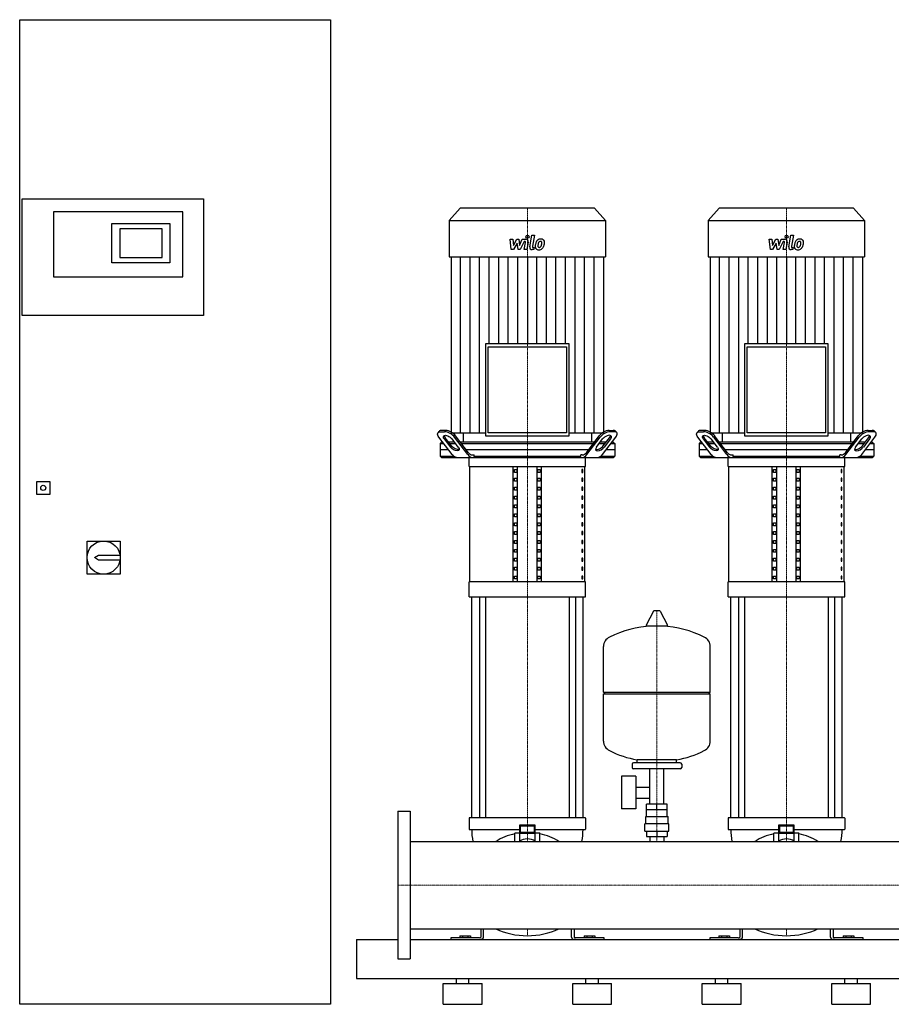
# Model space of a CAD drawing. Extents: x -730 to 2000, y 0 to 1900.
# Drawn here: x -730 to 953, y 0 to 1900 of the extents above; entities that cross this region are included whole.
import ezdxf

# ---------------------------------------------------------------- set-up
doc = ezdxf.new("R2010")
doc.units = 0
doc.linetypes.add('DASHDOT', pattern=[1, 0.5, -0.25, 0, -0.25])
doc.layers.get('0').update_dxf_attribs({"color": 124})
doc.layers.add('CP_AXIS', color=143, linetype='DASHDOT', lineweight=18)
doc.layers.add('CP_DETAL', color=33, linetype='Continuous')

msp = doc.modelspace()

# ---------------------------------------------------------------- linework, layer by layer
at = {"extrusion": (0, 1, 0)}
for p, q in [((-730, 0), (-730, 1900)), ((-730, 1900), (-130, 1900)), ((-130, 1900), (-130, 0)), ((-725, 1554), (-375, 1554)), ((-725, 1329), (-725, 1554)), ((-375, 1554), (-375, 1329)), ((-415, 1529), (-665, 1529)), ((-665, 1529), (-665, 1403.5)), ((-415, 1403.5), (-415, 1529)), ((120.4, 1536), (99, 1512.6)), ((379.6, 1536), (120.4, 1536)), ((379.6, 1536), (401, 1512.6)), ((620.4, 1536), (599, 1512.6)), ((879.6, 1536), (620.4, 1536)), ((879.6, 1536), (901, 1512.6)), ((-552, 1506.5), (-440, 1506.5)), ((-552, 1431), (-552, 1506.5)), ((-440, 1506.5), (-440, 1431)), ((99, 1512.6), (401, 1512.6)), ((99, 1512.6), (99, 1442.2)), ((401, 1512.6), (401, 1442.2)), ((599, 1512.6), (901, 1512.6)), ((599, 1512.6), (599, 1442.2)), ((901, 1512.6), (901, 1442.2)), ((-455, 1496.5), (-537, 1496.5)), ((-537, 1496.5), (-537, 1441)), ((-455, 1441), (-455, 1496.5)), ((-440, 1431), (-552, 1431)), ((-537, 1441), (-455, 1441)), ((99, 1442.2), (401, 1442.2)), ((102.7, 1442.2), (102.7, 1102.8)), ((397.3, 1102.8), (397.3, 1442.2)), ((599, 1442.2), (901, 1442.2)), ((602.7, 1442.2), (602.7, 1102.8)), ((897.3, 1102.8), (897.3, 1442.2)), ((-665, 1403.5), (-415, 1403.5)), ((-375, 1329), (-725, 1329)), ((169.1, 1274.3), (169.1, 1096.9)), ((330.9, 1274.3), (169.1, 1274.3)), ((330.9, 1096.9), (330.9, 1274.3)), ((669.1, 1274.3), (669.1, 1096.9)), ((830.9, 1274.3), (669.1, 1274.3)), ((830.9, 1096.9), (830.9, 1274.3)), ((174.5, 1268.4), (325.5, 1268.4)), ((174.5, 1102.8), (174.5, 1268.4)), ((325.5, 1268.4), (325.5, 1102.8)), ((674.5, 1268.4), (825.5, 1268.4)), ((674.5, 1102.8), (674.5, 1268.4)), ((825.5, 1268.4), (825.5, 1102.8)), ((79.4, 1105.6), (77.5, 1103.1)), ((82.6, 1105), (90.2, 1105)), ((92.1, 1107.5), (84.5, 1107.5)), ((102.7, 1102.8), (169.1, 1102.8)), ((126.1, 1102.8), (126.1, 1085)), ((325.5, 1102.8), (174.5, 1102.8)), ((330.9, 1102.8), (397.3, 1102.8)), ((373.9, 1102.8), (373.9, 1085)), ((407.9, 1107.5), (415.5, 1107.5)), ((417.4, 1105), (409.8, 1105)), ((420.6, 1105.6), (422.5, 1103.1)), ((579.4, 1105.6), (577.5, 1103.1)), ((582.6, 1105), (590.2, 1105)), ((592.1, 1107.5), (584.5, 1107.5)), ((602.7, 1102.8), (669.1, 1102.8)), ((626.1, 1102.8), (626.1, 1085)), ((825.5, 1102.8), (674.5, 1102.8)), ((830.9, 1102.8), (897.3, 1102.8)), ((873.9, 1102.8), (873.9, 1085)), ((907.9, 1107.5), (915.5, 1107.5)), ((917.4, 1105), (909.8, 1105)), ((920.6, 1105.6), (922.5, 1103.1)), ((104.7, 1060.9), (79.2, 1094.4)), ((84.2, 1085), (81.5, 1082.5)), ((86.4, 1085), (84.2, 1085)), ((89.5, 1090.9), (101.5, 1075)), ((103.4, 1077.5), (91.4, 1093.4)), ((109.1, 1085), (97.8, 1085)), ((116.7, 1075), (104.7, 1090.9)), ((135, 1060.9), (109.6, 1094.4)), ((136.2, 1064.4), (111.5, 1096.9)), ((379.5, 1085), (120.5, 1085)), ((169.1, 1096.9), (330.9, 1096.9)), ((363.8, 1064.4), (388.5, 1096.9)), ((365, 1060.9), (390.4, 1094.4)), ((383.3, 1075), (395.3, 1090.9)), ((402.2, 1085), (390.9, 1085)), ((395.3, 1060.9), (420.8, 1094.4)), ((396.6, 1077.5), (408.6, 1093.4)), ((410.5, 1090.9), (398.5, 1075)), ((415.8, 1085), (413.6, 1085)), ((415.8, 1085), (418.5, 1082.5)), ((604.7, 1060.9), (579.2, 1094.4)), ((584.2, 1085), (581.5, 1082.5)), ((586.4, 1085), (584.2, 1085)), ((589.5, 1090.9), (601.5, 1075)), ((603.4, 1077.5), (591.4, 1093.4)), ((609.1, 1085), (597.8, 1085)), ((616.7, 1075), (604.7, 1090.9)), ((635, 1060.9), (609.6, 1094.4)), ((636.2, 1064.4), (611.5, 1096.9)), ((879.5, 1085), (620.5, 1085)), ((669.1, 1096.9), (830.9, 1096.9)), ((863.8, 1064.4), (888.5, 1096.9)), ((865, 1060.9), (890.4, 1094.4)), ((883.3, 1075), (895.3, 1090.9)), ((902.2, 1085), (890.9, 1085)), ((895.3, 1060.9), (920.8, 1094.4)), ((896.6, 1077.5), (908.6, 1093.4)), ((910.5, 1090.9), (898.5, 1075)), ((915.8, 1085), (913.6, 1085)), ((915.8, 1085), (918.5, 1082.5)), ((81.5, 1082.5), (88.3, 1082.5)), ((81.5, 1082.5), (81.5, 1057.5)), ((97.8, 1070), (81.5, 1070)), ((99.7, 1082.5), (111, 1082.5)), ((122.4, 1082.5), (377.6, 1082.5)), ((368.1, 1070), (131.9, 1070)), ((389, 1082.5), (400.3, 1082.5)), ((418.5, 1070), (402.2, 1070)), ((411.7, 1082.5), (418.5, 1082.5)), ((418.5, 1082.5), (418.5, 1057.5)), ((581.5, 1082.5), (588.3, 1082.5)), ((581.5, 1082.5), (581.5, 1057.5)), ((597.8, 1070), (581.5, 1070)), ((599.7, 1082.5), (611, 1082.5)), ((622.4, 1082.5), (877.6, 1082.5)), ((868.1, 1070), (631.9, 1070)), ((889, 1082.5), (900.3, 1082.5)), ((918.5, 1070), (902.2, 1070)), ((911.7, 1082.5), (918.5, 1082.5)), ((918.5, 1082.5), (918.5, 1057.5)), ((81.5, 1057.5), (108.1, 1057.5)), ((84.2, 1055), (81.5, 1057.5)), ((137.5, 1037.9), (137.5, 1055)), ((144.2, 1060), (147, 1060)), ((147, 1057.5), (147, 1060)), ((147, 1057.5), (353, 1057.5)), ((355.8, 1060), (353, 1060)), ((353, 1057.5), (353, 1060)), ((362.5, 1037.9), (362.5, 1055)), ((391.9, 1057.5), (418.5, 1057.5)), ((415.8, 1055), (418.5, 1057.5)), ((581.5, 1057.5), (608.1, 1057.5)), ((584.2, 1055), (581.5, 1057.5)), ((637.5, 1037.9), (637.5, 1055)), ((644.2, 1060), (647, 1060)), ((647, 1057.5), (647, 1060)), ((647, 1057.5), (853, 1057.5)), ((855.8, 1060), (853, 1060)), ((853, 1057.5), (853, 1060)), ((862.5, 1037.9), (862.5, 1055)), ((891.9, 1057.5), (918.5, 1057.5)), ((915.8, 1055), (918.5, 1057.5)), ((137.5, 1037.9), (362.5, 1037.9)), ((138.8, 815.1), (138.8, 1037.9)), ((222.5, 815.1), (222.5, 1037.9)), ((225.4, 1026.4), (225.4, 1032.1)), ((225.4, 1032.1), (229.7, 1032.1)), ((229.7, 1026.4), (225.4, 1026.4)), ((229.7, 1032.1), (229.7, 1026.4)), ((231.2, 815.1), (231.2, 1037.9)), ((268.8, 815.1), (268.8, 1037.9)), ((270.3, 1032.1), (274.6, 1032.1)), ((270.3, 1026.4), (270.3, 1032.1)), ((274.6, 1026.4), (270.3, 1026.4)), ((274.6, 1032.1), (274.6, 1026.4)), ((277.5, 815.1), (277.5, 1037.9)), ((356.8, 1032.1), (355.4, 1032.1)), ((355.4, 1032.1), (355.4, 1026.4)), ((355.4, 1026.4), (356.8, 1026.4)), ((356.8, 1026.4), (356.8, 1032.1)), ((361.2, 815.1), (361.2, 1037.9)), ((637.5, 1037.9), (862.5, 1037.9)), ((638.8, 815.1), (638.8, 1037.9)), ((722.5, 815.1), (722.5, 1037.9)), ((725.4, 1026.4), (725.4, 1032.1)), ((725.4, 1032.1), (729.7, 1032.1)), ((729.7, 1026.4), (725.4, 1026.4)), ((729.7, 1032.1), (729.7, 1026.4)), ((731.2, 815.1), (731.2, 1037.9)), ((768.8, 815.1), (768.8, 1037.9)), ((770.3, 1032.1), (774.6, 1032.1)), ((770.3, 1026.4), (770.3, 1032.1)), ((774.6, 1026.4), (770.3, 1026.4)), ((774.6, 1032.1), (774.6, 1026.4)), ((777.5, 815.1), (777.5, 1037.9)), ((856.8, 1032.1), (855.4, 1032.1)), ((855.4, 1032.1), (855.4, 1026.4)), ((855.4, 1026.4), (856.8, 1026.4)), ((856.8, 1026.4), (856.8, 1032.1)), ((861.2, 815.1), (861.2, 1037.9)), ((-697, 984), (-697, 1009)), ((-697, 1009), (-672, 1009)), ((-672, 1009), (-672, 984)), ((225.4, 1009.3), (225.4, 1015)), ((225.4, 1015), (229.7, 1015)), ((229.7, 1009.3), (225.4, 1009.3)), ((229.7, 1015), (229.7, 1009.3)), ((270.3, 1015), (274.6, 1015)), ((270.3, 1009.3), (270.3, 1015)), ((274.6, 1009.3), (270.3, 1009.3)), ((274.6, 1015), (274.6, 1009.3)), ((356.8, 1015), (355.4, 1015)), ((355.4, 1015), (355.4, 1009.3)), ((355.4, 1009.3), (356.8, 1009.3)), ((356.8, 1009.3), (356.8, 1015)), ((725.4, 1009.3), (725.4, 1015)), ((725.4, 1015), (729.7, 1015)), ((729.7, 1009.3), (725.4, 1009.3)), ((729.7, 1015), (729.7, 1009.3)), ((770.3, 1015), (774.6, 1015)), ((770.3, 1009.3), (770.3, 1015)), ((774.6, 1009.3), (770.3, 1009.3)), ((774.6, 1015), (774.6, 1009.3)), ((856.8, 1015), (855.4, 1015)), ((855.4, 1015), (855.4, 1009.3)), ((855.4, 1009.3), (856.8, 1009.3)), ((856.8, 1009.3), (856.8, 1015)), ((225.4, 992.2), (225.4, 997.9)), ((225.4, 997.9), (229.7, 997.9)), ((229.7, 992.2), (225.4, 992.2)), ((229.7, 997.9), (229.7, 992.2)), ((270.3, 997.9), (274.6, 997.9)), ((270.3, 992.2), (270.3, 997.9)), ((274.6, 992.2), (270.3, 992.2)), ((274.6, 997.9), (274.6, 992.2)), ((356.8, 997.9), (355.4, 997.9)), ((355.4, 997.9), (355.4, 992.2)), ((355.4, 992.2), (356.8, 992.2)), ((356.8, 992.2), (356.8, 997.9)), ((725.4, 992.2), (725.4, 997.9)), ((725.4, 997.9), (729.7, 997.9)), ((729.7, 992.2), (725.4, 992.2)), ((729.7, 997.9), (729.7, 992.2)), ((770.3, 997.9), (774.6, 997.9)), ((770.3, 992.2), (770.3, 997.9)), ((774.6, 992.2), (770.3, 992.2)), ((774.6, 997.9), (774.6, 992.2)), ((856.8, 997.9), (855.4, 997.9)), ((855.4, 997.9), (855.4, 992.2)), ((855.4, 992.2), (856.8, 992.2)), ((856.8, 992.2), (856.8, 997.9)), ((-672, 984), (-697, 984)), ((225.4, 975), (225.4, 980.7)), ((225.4, 980.7), (229.7, 980.7)), ((229.7, 975), (225.4, 975)), ((229.7, 980.7), (229.7, 975)), ((270.3, 980.7), (274.6, 980.7)), ((270.3, 975), (270.3, 980.7)), ((274.6, 975), (270.3, 975)), ((274.6, 980.7), (274.6, 975)), ((356.8, 980.7), (355.4, 980.7)), ((355.4, 980.7), (355.4, 975)), ((355.4, 975), (356.8, 975)), ((356.8, 975), (356.8, 980.7)), ((725.4, 975), (725.4, 980.7)), ((725.4, 980.7), (729.7, 980.7)), ((729.7, 975), (725.4, 975)), ((729.7, 980.7), (729.7, 975)), ((770.3, 980.7), (774.6, 980.7)), ((770.3, 975), (770.3, 980.7)), ((774.6, 975), (770.3, 975)), ((774.6, 980.7), (774.6, 975)), ((856.8, 980.7), (855.4, 980.7)), ((855.4, 980.7), (855.4, 975)), ((855.4, 975), (856.8, 975)), ((856.8, 975), (856.8, 980.7)), ((225.4, 957.9), (225.4, 963.6)), ((225.4, 963.6), (229.7, 963.6)), ((229.7, 957.9), (225.4, 957.9)), ((229.7, 963.6), (229.7, 957.9)), ((270.3, 963.6), (274.6, 963.6)), ((270.3, 957.9), (270.3, 963.6)), ((274.6, 957.9), (270.3, 957.9)), ((274.6, 963.6), (274.6, 957.9)), ((356.8, 963.6), (355.4, 963.6)), ((355.4, 963.6), (355.4, 957.9)), ((355.4, 957.9), (356.8, 957.9)), ((356.8, 957.9), (356.8, 963.6)), ((725.4, 957.9), (725.4, 963.6)), ((725.4, 963.6), (729.7, 963.6)), ((729.7, 957.9), (725.4, 957.9)), ((729.7, 963.6), (729.7, 957.9)), ((770.3, 963.6), (774.6, 963.6)), ((770.3, 957.9), (770.3, 963.6)), ((774.6, 957.9), (770.3, 957.9)), ((774.6, 963.6), (774.6, 957.9)), ((856.8, 963.6), (855.4, 963.6)), ((855.4, 963.6), (855.4, 957.9)), ((855.4, 957.9), (856.8, 957.9)), ((856.8, 957.9), (856.8, 963.6)), ((225.4, 940.7), (225.4, 946.5)), ((225.4, 946.5), (229.7, 946.5)), ((229.7, 940.7), (225.4, 940.7)), ((229.7, 946.5), (229.7, 940.7)), ((270.3, 946.5), (274.6, 946.5)), ((270.3, 940.7), (270.3, 946.5)), ((274.6, 940.7), (270.3, 940.7)), ((274.6, 946.5), (274.6, 940.7)), ((356.8, 946.5), (355.4, 946.5)), ((355.4, 946.5), (355.4, 940.7)), ((355.4, 940.7), (356.8, 940.7)), ((356.8, 940.7), (356.8, 946.5)), ((725.4, 940.7), (725.4, 946.5)), ((725.4, 946.5), (729.7, 946.5)), ((729.7, 940.7), (725.4, 940.7)), ((729.7, 946.5), (729.7, 940.7)), ((770.3, 946.5), (774.6, 946.5)), ((770.3, 940.7), (770.3, 946.5)), ((774.6, 940.7), (770.3, 940.7)), ((774.6, 946.5), (774.6, 940.7)), ((856.8, 946.5), (855.4, 946.5)), ((855.4, 946.5), (855.4, 940.7)), ((855.4, 940.7), (856.8, 940.7)), ((856.8, 940.7), (856.8, 946.5)), ((225.4, 923.6), (225.4, 929.3)), ((225.4, 929.3), (229.7, 929.3)), ((229.7, 923.6), (225.4, 923.6)), ((225.4, 906.5), (225.4, 912.2)), ((225.4, 912.2), (229.7, 912.2)), ((229.7, 929.3), (229.7, 923.6)), ((229.7, 912.2), (229.7, 906.5)), ((270.3, 929.3), (274.6, 929.3)), ((270.3, 923.6), (270.3, 929.3)), ((274.6, 923.6), (270.3, 923.6)), ((270.3, 912.2), (274.6, 912.2)), ((270.3, 906.5), (270.3, 912.2)), ((274.6, 929.3), (274.6, 923.6)), ((274.6, 912.2), (274.6, 906.5)), ((356.8, 929.3), (355.4, 929.3)), ((355.4, 929.3), (355.4, 923.6)), ((355.4, 923.6), (356.8, 923.6)), ((356.8, 912.2), (355.4, 912.2)), ((355.4, 912.2), (355.4, 906.5)), ((356.8, 923.6), (356.8, 929.3)), ((356.8, 906.5), (356.8, 912.2)), ((725.4, 923.6), (725.4, 929.3)), ((725.4, 929.3), (729.7, 929.3)), ((729.7, 923.6), (725.4, 923.6)), ((725.4, 906.5), (725.4, 912.2)), ((725.4, 912.2), (729.7, 912.2)), ((729.7, 929.3), (729.7, 923.6)), ((729.7, 912.2), (729.7, 906.5)), ((770.3, 929.3), (774.6, 929.3)), ((770.3, 923.6), (770.3, 929.3)), ((774.6, 923.6), (770.3, 923.6)), ((770.3, 912.2), (774.6, 912.2)), ((770.3, 906.5), (770.3, 912.2)), ((774.6, 929.3), (774.6, 923.6)), ((774.6, 912.2), (774.6, 906.5)), ((856.8, 929.3), (855.4, 929.3)), ((855.4, 929.3), (855.4, 923.6)), ((855.4, 923.6), (856.8, 923.6)), ((856.8, 912.2), (855.4, 912.2)), ((855.4, 912.2), (855.4, 906.5)), ((856.8, 923.6), (856.8, 929.3)), ((856.8, 906.5), (856.8, 912.2)), ((-600, 830), (-600, 894)), ((-600, 894), (-536, 894)), ((-536, 894), (-536, 830)), ((229.7, 906.5), (225.4, 906.5)), ((225.4, 889.3), (225.4, 895)), ((225.4, 895), (229.7, 895)), ((229.7, 895), (229.7, 889.3)), ((274.6, 906.5), (270.3, 906.5)), ((270.3, 895), (274.6, 895)), ((270.3, 889.3), (270.3, 895)), ((274.6, 895), (274.6, 889.3)), ((355.4, 906.5), (356.8, 906.5)), ((356.8, 895), (355.4, 895)), ((355.4, 895), (355.4, 889.3)), ((356.8, 889.3), (356.8, 895)), ((729.7, 906.5), (725.4, 906.5)), ((725.4, 889.3), (725.4, 895)), ((725.4, 895), (729.7, 895)), ((729.7, 895), (729.7, 889.3)), ((774.6, 906.5), (770.3, 906.5)), ((770.3, 895), (774.6, 895)), ((770.3, 889.3), (770.3, 895)), ((774.6, 895), (774.6, 889.3)), ((855.4, 906.5), (856.8, 906.5)), ((856.8, 895), (855.4, 895)), ((855.4, 895), (855.4, 889.3)), ((856.8, 889.3), (856.8, 895)), ((229.7, 889.3), (225.4, 889.3)), ((225.4, 872.2), (225.4, 877.9)), ((225.4, 877.9), (229.7, 877.9)), ((229.7, 877.9), (229.7, 872.2)), ((274.6, 889.3), (270.3, 889.3)), ((270.3, 877.9), (274.6, 877.9)), ((270.3, 872.2), (270.3, 877.9)), ((274.6, 877.9), (274.6, 872.2)), ((355.4, 889.3), (356.8, 889.3)), ((356.8, 877.9), (355.4, 877.9)), ((355.4, 877.9), (355.4, 872.2)), ((356.8, 872.2), (356.8, 877.9)), ((729.7, 889.3), (725.4, 889.3)), ((725.4, 872.2), (725.4, 877.9)), ((725.4, 877.9), (729.7, 877.9)), ((729.7, 877.9), (729.7, 872.2)), ((774.6, 889.3), (770.3, 889.3)), ((770.3, 877.9), (774.6, 877.9)), ((770.3, 872.2), (770.3, 877.9)), ((774.6, 877.9), (774.6, 872.2)), ((855.4, 889.3), (856.8, 889.3)), ((856.8, 877.9), (855.4, 877.9)), ((855.4, 877.9), (855.4, 872.2)), ((856.8, 872.2), (856.8, 877.9)), ((-585.5, 862), (-578, 867)), ((-578, 857), (-585.5, 862)), ((-578, 867), (-536.4, 867)), ((-536.4, 857), (-578, 857)), ((229.7, 872.2), (225.4, 872.2)), ((225.4, 855.1), (225.4, 860.8)), ((225.4, 860.8), (229.7, 860.8)), ((229.7, 855.1), (225.4, 855.1)), ((229.7, 860.8), (229.7, 855.1)), ((274.6, 872.2), (270.3, 872.2)), ((270.3, 860.8), (274.6, 860.8)), ((270.3, 855.1), (270.3, 860.8)), ((274.6, 855.1), (270.3, 855.1)), ((274.6, 860.8), (274.6, 855.1)), ((355.4, 872.2), (356.8, 872.2)), ((356.8, 860.8), (355.4, 860.8)), ((355.4, 860.8), (355.4, 855.1)), ((355.4, 855.1), (356.8, 855.1)), ((356.8, 855.1), (356.8, 860.8)), ((729.7, 872.2), (725.4, 872.2)), ((725.4, 855.1), (725.4, 860.8)), ((725.4, 860.8), (729.7, 860.8)), ((729.7, 855.1), (725.4, 855.1)), ((729.7, 860.8), (729.7, 855.1)), ((774.6, 872.2), (770.3, 872.2)), ((770.3, 860.8), (774.6, 860.8)), ((770.3, 855.1), (770.3, 860.8)), ((774.6, 855.1), (770.3, 855.1)), ((774.6, 860.8), (774.6, 855.1)), ((855.4, 872.2), (856.8, 872.2)), ((856.8, 860.8), (855.4, 860.8)), ((855.4, 860.8), (855.4, 855.1)), ((855.4, 855.1), (856.8, 855.1)), ((856.8, 855.1), (856.8, 860.8)), ((225.4, 837.9), (225.4, 843.6)), ((225.4, 843.6), (229.7, 843.6)), ((229.7, 837.9), (225.4, 837.9)), ((229.7, 843.6), (229.7, 837.9)), ((270.3, 843.6), (274.6, 843.6)), ((270.3, 837.9), (270.3, 843.6)), ((274.6, 837.9), (270.3, 837.9)), ((274.6, 843.6), (274.6, 837.9)), ((356.8, 843.6), (355.4, 843.6)), ((355.4, 843.6), (355.4, 837.9)), ((355.4, 837.9), (356.8, 837.9)), ((356.8, 837.9), (356.8, 843.6)), ((725.4, 837.9), (725.4, 843.6)), ((725.4, 843.6), (729.7, 843.6)), ((729.7, 837.9), (725.4, 837.9)), ((729.7, 843.6), (729.7, 837.9)), ((770.3, 843.6), (774.6, 843.6)), ((770.3, 837.9), (770.3, 843.6)), ((774.6, 837.9), (770.3, 837.9)), ((774.6, 843.6), (774.6, 837.9)), ((856.8, 843.6), (855.4, 843.6)), ((855.4, 843.6), (855.4, 837.9)), ((855.4, 837.9), (856.8, 837.9)), ((856.8, 837.9), (856.8, 843.6)), ((-536, 830), (-600, 830)), ((225.4, 820.8), (225.4, 826.5)), ((225.4, 826.5), (229.7, 826.5)), ((229.7, 820.8), (225.4, 820.8)), ((229.7, 826.5), (229.7, 820.8)), ((270.3, 826.5), (274.6, 826.5)), ((270.3, 820.8), (270.3, 826.5)), ((274.6, 820.8), (270.3, 820.8)), ((274.6, 826.5), (274.6, 820.8)), ((356.8, 826.5), (355.4, 826.5)), ((355.4, 826.5), (355.4, 820.8)), ((355.4, 820.8), (356.8, 820.8)), ((356.8, 820.8), (356.8, 826.5)), ((725.4, 820.8), (725.4, 826.5)), ((725.4, 826.5), (729.7, 826.5)), ((729.7, 820.8), (725.4, 820.8)), ((729.7, 826.5), (729.7, 820.8)), ((770.3, 826.5), (774.6, 826.5)), ((770.3, 820.8), (770.3, 826.5)), ((774.6, 820.8), (770.3, 820.8)), ((774.6, 826.5), (774.6, 820.8)), ((856.8, 826.5), (855.4, 826.5)), ((855.4, 826.5), (855.4, 820.8)), ((855.4, 820.8), (856.8, 820.8)), ((856.8, 820.8), (856.8, 826.5)), ((362.5, 815.1), (137.5, 815.1)), ((137.5, 786.5), (137.5, 815.1)), ((362.5, 786.5), (362.5, 815.1)), ((862.5, 815.1), (637.5, 815.1)), ((637.5, 786.5), (637.5, 815.1)), ((862.5, 786.5), (862.5, 815.1)), ((137.5, 786.5), (362.5, 786.5)), ((142.5, 360), (142.5, 786.5)), ((157.4, 786.5), (157.4, 360)), ((169.4, 786.5), (169.4, 360)), ((330.6, 786.5), (330.6, 360)), ((342.6, 786.5), (342.6, 360)), ((357.5, 360), (357.5, 786.5)), ((637.5, 786.5), (862.5, 786.5)), ((642.5, 360), (642.5, 786.5)), ((657.4, 786.5), (657.4, 360)), ((669.4, 786.5), (669.4, 360)), ((830.6, 786.5), (830.6, 360)), ((842.6, 786.5), (842.6, 360)), ((857.5, 360), (857.5, 786.5)), ((493.6, 758.5), (479.4, 731.8)), ((505.3, 759.1), (494.7, 759.1)), ((506.4, 758.5), (520.6, 731.8)), ((519.5, 729.9), (480.5, 729.9)), ((397, 602.1), (397, 690.4)), ((603, 602.1), (603, 690.4)), ((397, 602.1), (603, 602.1)), ((400, 599.1), (397, 602.1)), ((397, 599.1), (603, 599.1)), ((397, 507.9), (397, 599.1)), ((600, 599.1), (603, 602.1)), ((603, 507.9), (603, 599.1)), ((452, 463.1), (452, 457.1)), ((545, 466.1), (455, 466.1)), ((462, 466.1), (462, 471.7)), ((538, 466.1), (538, 471.7)), ((548, 463.1), (548, 457.1)), ((431.6, 440.1), (431.6, 377.1)), ((459.6, 440.1), (431.6, 440.1)), ((545, 454.1), (455, 454.1)), ((459.6, 440.1), (459.6, 377.1)), ((486.6, 386.1), (486.6, 454.1)), ((513.4, 386.1), (513.4, 454.1)), ((459.6, 419.3), (486.6, 419.3)), ((459.6, 398), (486.6, 398)), ((480.1, 376.1), (480.1, 386.1)), ((500, 376.1), (500, 386.1)), ((519.9, 376.1), (519.9, 386.1)), ((0, 372.5), (0, 87.5)), ((0, 372.5), (24, 372.5)), ((24, 372.5), (24, 87.5)), ((459.6, 377.1), (431.6, 377.1)), ((478.5, 362.1), (521.5, 362.1)), ((478.5, 348.1), (478.5, 362.1)), ((480, 362.1), (480, 376.1)), ((520, 362.1), (520, 376.1)), ((521.5, 348.1), (521.5, 362.1)), ((137.5, 359.2), (137.5, 337.9)), ((142.7, 360), (138.5, 360)), ((146.4, 360), (142.7, 360)), ((353.6, 360), (146.4, 360)), ((235, 345.9), (235, 329.7)), ((235, 345.9), (237, 344.4)), ((265, 345.9), (235, 345.9)), ((237, 331.3), (237, 344.4)), ((237, 344.4), (263, 344.4)), ((265, 345.9), (263, 344.4)), ((263, 344.4), (263, 331.3)), ((265, 329.7), (265, 345.9)), ((357.3, 360), (353.6, 360)), ((361.5, 360), (357.3, 360)), ((362.5, 359.2), (362.5, 337.9)), ((477, 334.1), (477, 348.1)), ((523, 334.1), (523, 348.1)), ((637.5, 359.2), (637.5, 337.9)), ((642.7, 360), (638.5, 360)), ((646.4, 360), (642.7, 360)), ((853.6, 360), (646.4, 360)), ((735, 345.9), (735, 329.7)), ((735, 345.9), (737, 344.4)), ((765, 345.9), (735, 345.9)), ((737, 331.3), (737, 344.4)), ((737, 344.4), (763, 344.4)), ((765, 345.9), (763, 344.4)), ((763, 344.4), (763, 331.3)), ((765, 329.7), (765, 345.9)), ((857.3, 360), (853.6, 360)), ((861.5, 360), (857.3, 360)), ((862.5, 359.2), (862.5, 337.9)), ((138.5, 337.1), (142.7, 337.1)), ((142.7, 337.1), (146.4, 337.1)), ((146.4, 337.1), (235, 337.1)), ((226, 314.1), (226, 330.3)), ((226.5, 330.7), (235, 330.7)), ((235, 329.7), (237, 331.3)), ((235, 329.7), (235, 315)), ((265, 329.7), (235, 329.7)), ((263, 331.3), (237, 331.3)), ((265, 329.7), (263, 331.3)), ((265, 337.1), (353.6, 337.1)), ((265, 330.7), (273.5, 330.7)), ((265, 315), (265, 329.7)), ((274, 314.1), (274, 330.3)), ((353.6, 337.1), (357.3, 337.1)), ((357.3, 337.1), (361.5, 337.1)), ((477, 334.1), (523, 334.1)), ((480.1, 334.1), (480.1, 324.1)), ((480.1, 324.1), (519.9, 324.1)), ((486.6, 324.1), (486.6, 314.1)), ((500, 334.1), (500, 324.1)), ((513.4, 324.1), (513.4, 314.1)), ((519.9, 334.1), (519.9, 324.1)), ((638.5, 337.1), (642.7, 337.1)), ((642.7, 337.1), (646.4, 337.1)), ((646.4, 337.1), (735, 337.1)), ((726, 314.1), (726, 330.3)), ((726.5, 330.7), (735, 330.7)), ((735, 329.7), (737, 331.3)), ((735, 329.7), (735, 315)), ((765, 329.7), (735, 329.7)), ((763, 331.3), (737, 331.3)), ((765, 329.7), (763, 331.3)), ((765, 337.1), (853.6, 337.1)), ((765, 330.7), (773.5, 330.7)), ((765, 315), (765, 329.7)), ((774, 314.1), (774, 330.3)), ((853.6, 337.1), (857.3, 337.1)), ((857.3, 337.1), (861.5, 337.1)), ((24, 314.1), (1976, 314.1)), ((24, 145.8), (1976, 145.8)), ((160, 145.8), (160, 129.4)), ((165, 129.4), (165, 145.8)), ((335, 129.4), (335, 145.8)), ((340, 145.8), (340, 129.4)), ((660, 145.8), (660, 129.4)), ((665, 129.4), (665, 145.8)), ((835, 129.4), (835, 145.8)), ((840, 145.8), (840, 129.4)), ((-80, 125), (0, 125)), ((24, 125), (1976, 125)), ((157.5, 128), (102, 128)), ((102, 128), (102, 125)), ((119.6, 132.4), (140.4, 132.4)), ((119.6, 132.4), (119.6, 128)), ((124.8, 132.4), (124.8, 128)), ((135.2, 132.4), (135.2, 128)), ((140.4, 132.4), (140.4, 128)), ((398, 128), (342.5, 128)), ((359.6, 132.4), (380.4, 132.4)), ((359.6, 132.4), (359.6, 128)), ((364.8, 132.4), (364.8, 128)), ((375.2, 132.4), (375.2, 128)), ((380.4, 132.4), (380.4, 128)), ((398, 125), (398, 128)), ((657.5, 128), (602, 128)), ((602, 128), (602, 125)), ((619.6, 132.4), (640.4, 132.4)), ((619.6, 132.4), (619.6, 128)), ((624.8, 132.4), (624.8, 128)), ((635.2, 132.4), (635.2, 128)), ((640.4, 132.4), (640.4, 128)), ((898, 128), (842.5, 128)), ((859.6, 132.4), (880.4, 132.4)), ((859.6, 132.4), (859.6, 128)), ((864.8, 132.4), (864.8, 128)), ((875.2, 132.4), (875.2, 128)), ((880.4, 132.4), (880.4, 128)), ((898, 125), (898, 128)), ((0, 87.5), (24, 87.5)), ((-80, 50), (2000, 50)), ((87.5, 40), (162.5, 40)), ((87.5, 0), (87.5, 40)), ((113, 40), (113, 50)), ((137, 40), (137, 50)), ((162.5, 0), (162.5, 40)), ((337.5, 40), (412.5, 40)), ((337.5, 0), (337.5, 40)), ((363, 40), (363, 50)), ((387, 40), (387, 50)), ((412.5, 0), (412.5, 40)), ((587.5, 40), (662.5, 40)), ((587.5, 0), (587.5, 40)), ((613, 40), (613, 50)), ((637, 40), (637, 50)), ((662.5, 0), (662.5, 40)), ((837.5, 40), (912.5, 40)), ((837.5, 0), (837.5, 40)), ((863, 40), (863, 50)), ((887, 40), (887, 50)), ((912.5, 0), (912.5, 40)), ((-130, 0), (-730, 0)), ((87.5, 0), (162.5, 0)), ((337.5, 0), (412.5, 0)), ((587.5, 0), (662.5, 0)), ((837.5, 0), (912.5, 0))]:
    msp.add_line(p, q, dxfattribs=at)
for p, q in [((373.9, 1085), (126.1, 1085.2)), ((873.9, 1085), (626.1, 1085.2)), ((84.2, 1055), (415.8, 1055)), ((148.9, 1055), (147, 1057.5)), ((351.1, 1055), (353, 1057.5)), ((584.2, 1055), (915.8, 1055)), ((648.9, 1055), (647, 1057.5)), ((851.1, 1055), (853, 1057.5)), ((538, 471.7), (462, 471.7)), ((519.9, 386.1), (480.1, 386.1)), ((480, 376.1), (520, 376.1)), ((523, 348.1), (477, 348.1)), ((144.9, 314.1), (355.1, 314.1)), ((644.9, 314.1), (855.1, 314.1)), ((189.4, 145.8), (310.6, 145.8)), ((689.4, 145.8), (810.6, 145.8)), ((-80, 125), (-80, 50)), ((-80, 125), (-80, 125)), ((102, 125), (157.5, 125)), ((342.5, 125), (398, 125)), ((602, 125), (657.5, 125)), ((842.5, 125), (898, 125))]:
    msp.add_line(p, q)
for centre, radius in [((-684.5, 996.5), 5), ((-568, 862), 32)]:
    msp.add_circle(centre, radius)
for centre, radius, start, end in [((494.7, 757.9), 1.25, 90, 149.0362), ((505.3, 757.9), 1.25, 30.9638, 90), ((500, 523.1), 207, 92.8162, 116.2545), ((480.5, 731.1), 1.25, 149.0362, 270), ((500, 523.1), 207, 63.7455, 87.1838), ((519.5, 731.1), 1.25, 270, 30.9638), ((417.5, 690.4), 20.5, 116.2545, 180), ((582.5, 690.4), 20.5, 0, 63.7455), ((417.5, 507.9), 20.5, 180, 243.7455), ((582.5, 507.9), 20.5, 296.2545, 0), ((500, 675.1), 207, 243.7455, 259.4219), ((500, 675.1), 207, 280.5781, 296.2545), ((455, 463.1), 3, 90, 180), ((455, 457.1), 3, 180, 270), ((545, 463.1), 3, 0, 90), ((545, 457.1), 3, 270, 0)]:
    msp.add_arc(centre, radius, start, end)
at = {"extrusion": (0, 0, -1)}
for centre, major_axis, start_param, end_param in [((90.6, 1094.4), (-13.3, 8.4), -0.912736, 0.658061), ((590.6, 1094.4), (-13.3, 8.4), -0.912736, 0.658061), ((97.1, 1090.9), (-8.89, 5.59), -0.912736, 2.228857), ((597.1, 1090.9), (-8.89, 5.59), -0.912736, 2.228857), ((109.1, 1075), (-8.89, 5.59), 2.228857, 5.370449), ((111, 1077.5), (-8.89, 5.59), 3.495358, 5.370449), ((609.1, 1075), (-8.89, 5.59), 2.228857, 5.370449), ((611, 1077.5), (-8.89, 5.59), 3.495358, 5.370449)]:
    msp.add_ellipse(centre, major_axis=major_axis, ratio=0.486616, start_param=start_param, end_param=end_param, dxfattribs=at)
for centre, major_axis, ratio, start_param, end_param in [((84, 1101.9), (6.05, 0), 0.931751, 1.487, 2.432749), ((87.7, 1080.3), (-26.6, 0), 0.931751, 3.745864, 4.619108), ((88.8, 1081.5), (-28.1, 0), 0.931751, 3.769578, 4.595394), ((411.2, 1081.5), (28.1, 0), 0.931751, 1.687791, 2.513607), ((412.3, 1080.3), (-26.6, 0), 0.931751, -1.477515, -0.604272), ((416, 1101.9), (6.05, 0), 0.931751, 0.708844, 1.654593), ((409.4, 1094.4), (13.3, 8.4), 0.486616, -0.912736, 0.658061), ((584, 1101.9), (6.05, 0), 0.931751, 1.487, 2.432749), ((587.7, 1080.3), (-26.6, 0), 0.931751, 3.745864, 4.619108), ((588.8, 1081.5), (-28.1, 0), 0.931751, 3.769578, 4.595394), ((911.2, 1081.5), (28.1, 0), 0.931751, 1.687791, 2.513607), ((912.3, 1080.3), (-26.6, 0), 0.931751, -1.477515, -0.604272), ((916, 1101.9), (6.05, 0), 0.931751, 0.708844, 1.654593), ((909.4, 1094.4), (13.3, 8.4), 0.486616, -0.912736, 0.658061), ((97, 1097.7), (7.26, 0), 0.931751, 3.157453, 3.840506), ((402.9, 1090.9), (8.89, 5.59), 0.486616, -0.912736, 2.228857), ((403, 1097.7), (7.26, 0), 0.931751, -0.698914, -0.015861), ((597, 1097.7), (7.26, 0), 0.931751, 3.157453, 3.840506), ((902.9, 1090.9), (8.89, 5.59), 0.486616, -0.912736, 2.228857), ((903, 1097.7), (7.26, 0), 0.931751, -0.698914, -0.015861), ((144.7, 1069.4), (-10.1, 0), 0.931751, 0.561137, 1.52065), ((355.3, 1069.4), (-10.1, 0), 0.931751, 1.620942, 2.580456), ((390.9, 1075), (8.89, 5.59), 0.486616, 2.228857, 5.370449), ((389, 1077.5), (8.89, 5.59), 0.486616, 3.495358, 5.370449), ((644.7, 1069.4), (-10.1, 0), 0.931751, 0.561137, 1.52065), ((855.3, 1069.4), (-10.1, 0), 0.931751, 1.620942, 2.580456), ((890.9, 1075), (8.89, 5.59), 0.486616, 2.228857, 5.370449), ((889, 1077.5), (8.89, 5.59), 0.486616, 3.495358, 5.370449), ((116.3, 1067.9), (13.8, 0), 0.931751, 3.715813, 4.649159), ((146.5, 1067.5), (-13.5, 0), 0.931751, 0.561137, 1.52065), ((353.5, 1067.5), (-13.5, 0), 0.931751, 1.620942, 2.580456), ((383.7, 1067.9), (13.8, 0), 0.931751, -1.507566, -0.574221), ((616.3, 1067.9), (13.8, 0), 0.931751, 3.715813, 4.649159), ((646.5, 1067.5), (-13.5, 0), 0.931751, 0.561137, 1.52065), ((853.5, 1067.5), (-13.5, 0), 0.931751, 1.620942, 2.580456), ((883.7, 1067.9), (13.8, 0), 0.931751, -1.507566, -0.574221), ((138.5, 359.2), (1, 0), 0.762261, 1.570796, 3.141593), ((361.5, 359.2), (1, 0), 0.762261, 0, 1.570796), ((638.5, 359.2), (1, 0), 0.762261, 1.570796, 3.141593), ((861.5, 359.2), (1, 0), 0.762261, 0, 1.570796), ((138.5, 337.9), (-1, 0), 0.762261, 0, 1.570796), ((336.5, 337.1), (-194, 0), 0.762261, 0, 0.156045), ((250, 260.9), (-92.5, 0), 0.762261, -1.308334, -0.85586), ((226.5, 330.3), (0.5, 0), 0.762261, 1.570796, 3.141593), ((273.5, 330.3), (-0.5, 0), 0.762261, 3.141593, 4.712389), ((250, 260.9), (-92.5, 0), 0.762261, 3.997453, 4.449927), ((163.5, 337.1), (194, 0), 0.762261, -0.156045, 0), ((361.5, 337.9), (1, 0), 0.762261, 4.712389, 6.283185), ((638.5, 337.9), (-1, 0), 0.762261, 0, 1.570796), ((836.5, 337.1), (194, 0), 0.762261, 3.141593, 3.297638), ((750, 260.9), (-92.5, 0), 0.762261, -1.308334, -0.85586), ((726.5, 330.3), (0.5, 0), 0.762261, 1.570796, 3.141593), ((773.5, 330.3), (-0.5, 0), 0.762261, 3.141593, 4.712389), ((750, 260.9), (-92.5, 0), 0.762261, 3.997453, 4.449927), ((663.5, 337.1), (194, 0), 0.762261, -0.156045, 0), ((861.5, 337.9), (1, 0), 0.762261, 4.712389, 6.283185), ((250, 300.8), (24, 0), 0.762261, 0.895665, 2.245928), ((750, 300.8), (24, 0), 0.762261, 0.895665, 2.245928), ((250, 187.3), (92.5, 0), 0.593172, 3.997453, 5.427325), ((750, 187.3), (92.5, 0), 0.593172, 3.997453, 5.427325), ((157.5, 129.4), (-2.5, 0), 0.593172, 1.570796, 3.141593), ((157.5, 129.4), (7.5, 0), 0.593172, 4.712389, 6.283185), ((342.5, 129.4), (-7.5, 0), 0.593172, 0, 1.570796), ((342.5, 129.4), (2.5, 0), 0.593172, 3.141593, 4.712389), ((657.5, 129.4), (2.5, 0), 0.593172, 4.712389, 6.283185), ((657.5, 129.4), (7.5, 0), 0.593172, 4.712389, 6.283185), ((842.5, 129.4), (-7.5, 0), 0.593172, 0, 1.570796), ((842.5, 129.4), (-2.5, 0), 0.593172, 0, 1.570796)]:
    msp.add_ellipse(centre, major_axis=major_axis, ratio=ratio, start_param=start_param, end_param=end_param)
at = {"layer": 'CP_AXIS'}
for p, q in [((250, 1085), (250, 1536)), ((750, 1085), (750, 1536)), ((250, 1085), (250, 1055)), ((750, 1085), (750, 1055)), ((250, 786.5), (250, 1055)), ((750, 786.5), (750, 1055)), ((250, 786.5), (250, 360)), ((750, 786.5), (750, 360)), ((500, 314.1), (500, 759.1)), ((250, 314.1), (250, 360)), ((750, 314.1), (750, 360)), ((0, 230), (24, 230)), ((24, 230), (1976, 230)), ((250, 145.8), (250, 132.4)), ((750, 145.8), (750, 132.4))]:
    msp.add_line(p, q, dxfattribs=at)
at = {"layer": 'CP_DETAL'}
for p, q in [((254.6, 1462), (258.8, 1483.9)), ((258.8, 1483.9), (263.9, 1483.9)), ((263.9, 1483.9), (259.7, 1462.7)), ((754.6, 1462), (758.8, 1483.9)), ((758.8, 1483.9), (763.9, 1483.9)), ((763.9, 1483.9), (759.7, 1462.7)), ((216.9, 1476.5), (222.1, 1476.5)), ((219, 1456.3), (216.9, 1476.5)), ((222.1, 1476.5), (222.9, 1464)), ((222.9, 1464), (229.5, 1476.5)), ((230.1, 1469), (223.4, 1456.3)), ((229.5, 1476.5), (233.4, 1476.5)), ((231.9, 1456.3), (230.1, 1469)), ((233.4, 1476.5), (235.1, 1464)), ((235.1, 1464), (240.2, 1476.5)), ((243.6, 1472.2), (236.3, 1456.3)), ((240.2, 1476.5), (247, 1476.5)), ((244.8, 1472.2), (243.6, 1472.2)), ((243.9, 1456.3), (246.5, 1470.1)), ((251.7, 1470.8), (248.9, 1456.3)), ((716.9, 1476.5), (722.1, 1476.5)), ((719, 1456.3), (716.9, 1476.5)), ((722.1, 1476.5), (722.9, 1464)), ((722.9, 1464), (729.5, 1476.5)), ((730.1, 1469), (723.4, 1456.3)), ((729.5, 1476.5), (733.4, 1476.5)), ((731.9, 1456.3), (730.1, 1469)), ((733.4, 1476.5), (735.1, 1464)), ((735.1, 1464), (740.2, 1476.5)), ((743.6, 1472.2), (736.3, 1456.3)), ((740.2, 1476.5), (747, 1476.5)), ((744.8, 1472.2), (743.6, 1472.2)), ((743.9, 1456.3), (746.5, 1470.1)), ((751.7, 1470.8), (748.9, 1456.3)), ((223.4, 1456.3), (219, 1456.3)), ((236.3, 1456.3), (231.9, 1456.3)), ((248.9, 1456.3), (243.9, 1456.3)), ((262.2, 1456.3), (259.3, 1456.3)), ((261.5, 1460.5), (263.1, 1460.5)), ((263.1, 1460.5), (262.2, 1456.3)), ((723.4, 1456.3), (719, 1456.3)), ((736.3, 1456.3), (731.9, 1456.3)), ((748.9, 1456.3), (743.9, 1456.3)), ((762.2, 1456.3), (759.3, 1456.3)), ((761.5, 1460.5), (763.1, 1460.5)), ((763.1, 1460.5), (762.2, 1456.3)), ((121.1, 1102.8), (121.1, 1442.2)), ((139.5, 1102.8), (139.5, 1442.2)), ((157.9, 1102.8), (157.9, 1442.2)), ((176.4, 1274.3), (176.4, 1442.2)), ((194.8, 1274.3), (194.8, 1442.2)), ((213.2, 1274.3), (213.2, 1442.2)), ((231.6, 1274.3), (231.6, 1442.2)), ((250, 1442.2), (250, 1274.3)), ((268.4, 1274.3), (268.4, 1442.2)), ((286.8, 1274.3), (286.8, 1442.2)), ((305.2, 1274.3), (305.2, 1442.2)), ((323.6, 1274.3), (323.6, 1442.2)), ((342.1, 1102.8), (342.1, 1442.2)), ((360.5, 1102.8), (360.5, 1442.2)), ((378.9, 1102.8), (378.9, 1442.2)), ((621.1, 1102.8), (621.1, 1442.2)), ((639.5, 1102.8), (639.5, 1442.2)), ((657.9, 1102.8), (657.9, 1442.2)), ((676.4, 1274.3), (676.4, 1442.2)), ((694.8, 1274.3), (694.8, 1442.2)), ((713.2, 1274.3), (713.2, 1442.2)), ((731.6, 1274.3), (731.6, 1442.2)), ((750, 1442.2), (750, 1274.3)), ((768.4, 1274.3), (768.4, 1442.2)), ((786.8, 1274.3), (786.8, 1442.2)), ((805.2, 1274.3), (805.2, 1442.2)), ((823.6, 1274.3), (823.6, 1442.2)), ((842.1, 1102.8), (842.1, 1442.2)), ((860.5, 1102.8), (860.5, 1442.2)), ((878.9, 1102.8), (878.9, 1442.2))]:
    msp.add_line(p, q, dxfattribs=at)
for centre in [(250.3, 1481.3), (750.3, 1481.3)]:
    msp.add_circle(centre, 3, dxfattribs=at)
for centre, radius, start, end in [((244.8, 1470.4), 1.8, 349.1282, 90.0361), ((247, 1471.7), 4.8, 349.1463, 90.1097), ((271.3, 1462.3), 6.29, 173.443, 216.7902), ((289.1, 1461.5), 24, 168.3333, 176.5259), ((283.1, 1463.7), 17.7, 153.1115, 171.0742), ((275.5, 1467.1), 9.44, 130.4936, 150.8647), ((276, 1466.7), 10.1, 89.3287, 131.1984), ((287.6, 1462.7), 17.4, 167.8511, 176.8316), ((273.4, 1463.3), 3.17, 173.0647, 215.6723), ((297.6, 1461.2), 27.5, 165.0104, 169.1866), ((276.4, 1467.3), 5.44, 132.3225, 168.5446), ((275.1, 1468.5), 3.72, 88.6944, 130.5967), ((275.3, 1468.8), 3.39, 69.364, 91.2833), ((276.5, 1469.8), 6.97, 39.8625, 93.7877), ((275.7, 1469.9), 2.23, 38.8919, 68.6227), ((262.6, 1469), 15.2, 336.5302, 350.0633), ((275, 1469.5), 3.02, 358.4755, 35.933), ((258.7, 1470), 19.3, 349.3761, 358.4794), ((272.3, 1466.1), 10, 311.0023, 344.0583), ((277, 1470.6), 6.13, 357.2175, 36.9176), ((253.4, 1472), 29.8, 343.0634, 349.1605), ((262.8, 1470.7), 20.4, 347.7846, 358.7587), ((744.8, 1470.4), 1.8, 349.1282, 90.0361), ((747, 1471.7), 4.8, 349.1463, 90.1097), ((771.3, 1462.3), 6.29, 173.443, 216.7902), ((789.1, 1461.5), 24, 168.3333, 176.5259), ((783.1, 1463.7), 17.7, 153.1115, 171.0742), ((775.5, 1467.1), 9.44, 130.4936, 150.8647), ((776, 1466.7), 10.1, 89.3287, 131.1984), ((787.6, 1462.7), 17.4, 167.8511, 176.8316), ((773.4, 1463.3), 3.17, 173.0647, 215.6723), ((797.6, 1461.2), 27.5, 165.0104, 169.1866), ((776.4, 1467.3), 5.44, 132.3225, 168.5446), ((775.1, 1468.5), 3.72, 88.6944, 130.5967), ((775.3, 1468.8), 3.39, 69.364, 91.2833), ((776.5, 1469.8), 6.97, 39.8625, 93.7877), ((775.7, 1469.9), 2.23, 38.8919, 68.6227), ((762.6, 1469), 15.2, 336.5302, 350.0633), ((775, 1469.5), 3.02, 358.4755, 35.933), ((758.7, 1470), 19.3, 349.3761, 358.4794), ((772.3, 1466.1), 10, 311.0023, 344.0583), ((777, 1470.6), 6.13, 357.2175, 36.9176), ((753.4, 1472), 29.8, 343.0634, 349.1605), ((762.8, 1470.7), 20.4, 347.7846, 358.7587), ((259.3, 1461.1), 4.8, 169.0042, 270), ((261.5, 1462.3), 1.8, 169.0041, 270), ((271.6, 1462.8), 6.79, 219.1176, 274.2411), ((272.7, 1463.1), 2.55, 220.254, 274.7357), ((272.1, 1466.3), 10.3, 269.6738, 310.639), ((272.3, 1469.5), 8.93, 274.1845, 282.2301), ((273.1, 1464.3), 3.72, 287.2372, 310.2783), ((272.5, 1464.9), 4.57, 311.1381, 334.8162), ((759.3, 1461.1), 4.8, 169.0042, 270), ((761.5, 1462.3), 1.8, 169.0041, 270), ((771.6, 1462.8), 6.79, 219.1176, 274.2411), ((772.7, 1463.1), 2.55, 220.254, 274.7357), ((772.1, 1466.3), 10.3, 269.6738, 310.639), ((772.3, 1469.5), 8.93, 274.1845, 282.2301), ((773.1, 1464.3), 3.72, 287.2372, 310.2783), ((772.5, 1464.9), 4.57, 311.1381, 334.8162)]:
    msp.add_arc(centre, radius, start, end, dxfattribs=at)

doc.saveas('drawing.dxf')
